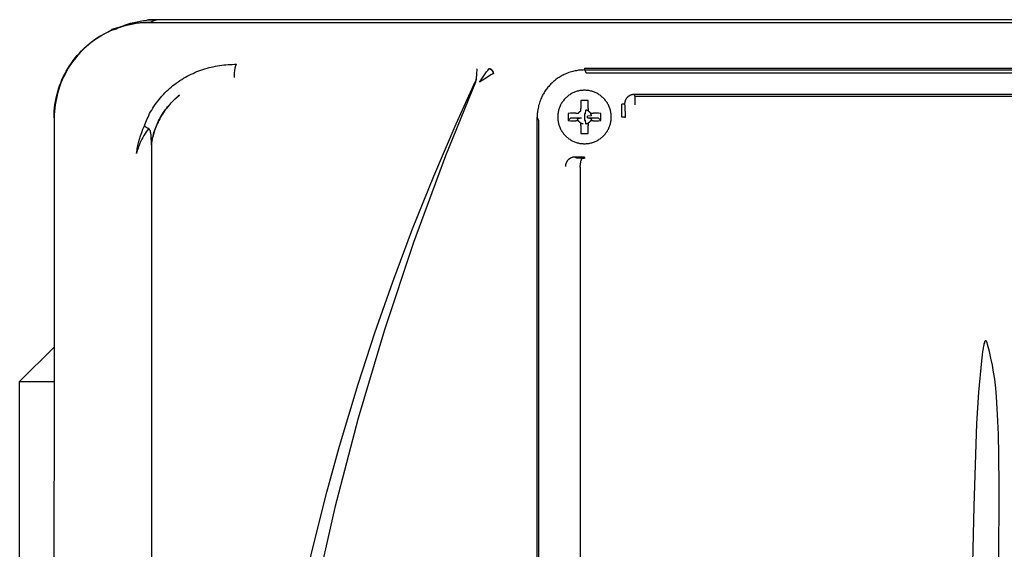
# Model space of a CAD drawing. Units: millimetres. Extents: x -1645 to 4293, y 2187 to 7878.
# Drawn here: x 1738 to 1841, y 5893 to 5948 of the extents above; entities that cross this region are included whole.
import ezdxf

# ---------------------------------------------------------------- set-up
doc = ezdxf.new("R2010")
doc.units = ezdxf.units.MM
doc.header["$LTSCALE"] = 100
doc.layers.add('Make2D$Visible$Curves$0', color=7, linetype='Continuous', true_color=0xe6e6e6)

msp = doc.modelspace()

# ---------------------------------------------------------------- linework, layer by layer
at = {"layer": 'Make2D$Visible$Curves$0'}
for points in [[(1746.64, 5946.68), (1746.89, 5946.83), (1747.15, 5946.96), (1747.41, 5947.09), (1747.67, 5947.2), (1747.94, 5947.31), (1748.21, 5947.42)], [(1748.36, 5947.47), (1747.66, 5947.28)], [(1747.96, 5947.28), (1748.13, 5947.36), (1748.3, 5947.44)], [(1747.98, 5947.32), (1748.68, 5947.6)], [(1748.21, 5947.42), (1748.54, 5947.53), (1748.87, 5947.63), (1749.21, 5947.72), (1749.55, 5947.8), (1749.9, 5947.87), (1750.24, 5947.92), (1750.59, 5947.97), (1750.94, 5948), (1751.28, 5948.02), (1751.63, 5948.02)], [(1748.3, 5947.44), (1748.47, 5947.51), (1748.63, 5947.58)], [(1751.63, 5948.02), (1751.31, 5948.02), (1750.98, 5948), (1750.66, 5947.97), (1750.33, 5947.93), (1750.01, 5947.88), (1749.69, 5947.82), (1749.37, 5947.76), (1749.05, 5947.68), (1748.74, 5947.58), (1748.43, 5947.48)], [(1748.68, 5947.6), (1749, 5947.72), (1749.32, 5947.83), (1749.65, 5947.93), (1749.98, 5948.01), (1750.32, 5948.09), (1750.65, 5948.15), (1750.99, 5948.21), (1751.33, 5948.25), (1751.67, 5948.28), (1752.01, 5948.3), (1752.35, 5948.3)], [(1749.88, 5947.87), (1749.82, 5947.85)], [(1751.53, 5948.3), (1751.33, 5948.25)], [(1752.35, 5948.3), (1751.53, 5948.3)], [(1751.63, 5948.02), (1926.68, 5948.02)], [(1752.36, 5948.3), (1751.67, 5948.02)], [(1752.36, 5948.3), (1752.35, 5948.3)], [(1925.95, 5948.3), (1752.36, 5948.3)], [(1747.98, 5947.32), (1747.66, 5947.19), (1747.35, 5947.04), (1747.05, 5946.89), (1746.75, 5946.73), (1746.45, 5946.56), (1746.16, 5946.37), (1745.88, 5946.18), (1745.61, 5945.98), (1745.34, 5945.77), (1745.08, 5945.55), (1744.83, 5945.32), (1744.58, 5945.08), (1744.34, 5944.84), (1744.12, 5944.58), (1743.9, 5944.32), (1743.69, 5944.05), (1743.49, 5943.78), (1743.29, 5943.5), (1743.11, 5943.21), (1742.94, 5942.91), (1742.78, 5942.61), (1742.63, 5942.31), (1742.49, 5942), (1742.35, 5941.68), (1742.24, 5941.36), (1742.13, 5941.04), (1742.03, 5940.71), (1741.94, 5940.38), (1741.87, 5940.05), (1741.8, 5939.72), (1741.75, 5939.38), (1741.71, 5939.04), (1741.68, 5938.7), (1741.66, 5938.36), (1741.66, 5938.02)], [(1743.44, 5943.76), (1743.64, 5944.03), (1743.85, 5944.29), (1744.06, 5944.55), (1744.29, 5944.8), (1744.52, 5945.05), (1744.76, 5945.28), (1745.01, 5945.51), (1745.26, 5945.73), (1745.52, 5945.94), (1745.79, 5946.14), (1746.07, 5946.33), (1746.35, 5946.51), (1746.64, 5946.68)], [(1747.66, 5947.28), (1747.89, 5947.28)], [(1741.79, 5939.75), (1741.85, 5940.08), (1741.93, 5940.41), (1742.01, 5940.73), (1742.11, 5941.05), (1742.21, 5941.37), (1742.33, 5941.69), (1742.46, 5942), (1742.6, 5942.3), (1742.75, 5942.61), (1742.91, 5942.9), (1743.08, 5943.19), (1743.26, 5943.48), (1743.44, 5943.76)], [(1751.09, 5937.19), (1751.16, 5937.38), (1751.23, 5937.56), (1751.3, 5937.74), (1751.38, 5937.92), (1751.47, 5938.1), (1751.55, 5938.28), (1751.64, 5938.46), (1751.74, 5938.64), (1751.85, 5938.83), (1751.97, 5939.03), (1752.09, 5939.22), (1752.22, 5939.41), (1752.35, 5939.6), (1752.49, 5939.78), (1752.63, 5939.96), (1752.78, 5940.13), (1752.93, 5940.3), (1753.08, 5940.47), (1753.23, 5940.64), (1753.4, 5940.8), (1753.56, 5940.95), (1753.73, 5941.1), (1753.9, 5941.25), (1754.07, 5941.4), (1754.25, 5941.53), (1754.43, 5941.67), (1754.62, 5941.8), (1754.8, 5941.93), (1754.99, 5942.05), (1755.18, 5942.17), (1755.38, 5942.28), (1755.57, 5942.39), (1755.77, 5942.49), (1755.97, 5942.59), (1756.18, 5942.68), (1756.38, 5942.77), (1756.59, 5942.86), (1756.8, 5942.94), (1757.01, 5943.02), (1757.22, 5943.09), (1757.43, 5943.16), (1757.65, 5943.22), (1757.86, 5943.28), (1758.08, 5943.33), (1758.3, 5943.38), (1758.52, 5943.43), (1758.74, 5943.47), (1758.96, 5943.51), (1759.18, 5943.54), (1759.4, 5943.56), (1759.62, 5943.59), (1759.85, 5943.6), (1760.07, 5943.62), (1760.29, 5943.62), (1760.51, 5943.63), (1760.74, 5943.63)], [(1760.51, 5942.25), (1760.52, 5942.49), (1760.53, 5942.73), (1760.56, 5942.96), (1760.57, 5943.07), (1760.59, 5943.17), (1760.6, 5943.26), (1760.62, 5943.35), (1760.63, 5943.38), (1760.64, 5943.42), (1760.65, 5943.45), (1760.66, 5943.48), (1760.67, 5943.51), (1760.67, 5943.52), (1760.68, 5943.54), (1760.68, 5943.55), (1760.69, 5943.56), (1760.69, 5943.57), (1760.7, 5943.58), (1760.7, 5943.59), (1760.71, 5943.59), (1760.71, 5943.59), (1760.71, 5943.6), (1760.71, 5943.6), (1760.72, 5943.6), (1760.72, 5943.61), (1760.72, 5943.61), (1760.72, 5943.61), (1760.73, 5943.62), (1760.73, 5943.62), (1760.73, 5943.62), (1760.73, 5943.62), (1760.73, 5943.63), (1760.74, 5943.63), (1760.74, 5943.63)], [(1797.17, 5943.23), (1797.17, 5943.02)], [(1797.17, 5943.23), (1881.15, 5943.23)], [(1785.85, 5942.65), (1785.83, 5942.06)], [(1785.91, 5943.14), (1785.9, 5943.13), (1785.9, 5943.13), (1785.9, 5943.11), (1785.9, 5943.09), (1785.89, 5943.07), (1785.89, 5943.02), (1785.88, 5942.96), (1785.87, 5942.82), (1785.85, 5942.65)], [(1785.91, 5943.16), (1785.91, 5943.14)], [(1787.63, 5942.65), (1787.62, 5942.64), (1787.6, 5942.64), (1787.57, 5942.62), (1787.47, 5942.57), (1787.36, 5942.51), (1787.01, 5942.29), (1786.17, 5941.76)], [(1786.4, 5942.1), (1786.83, 5942.72)], [(1786.83, 5942.72), (1786.91, 5942.83)], [(1786.91, 5942.83), (1787.03, 5942.99), (1787.15, 5943.14)], [(1787.15, 5943.14), (1787.16, 5943.16)], [(1787.63, 5942.65), (1787.63, 5942.67), (1787.63, 5942.69), (1787.63, 5942.7), (1787.62, 5942.72), (1787.62, 5942.74), (1787.61, 5942.76), (1787.61, 5942.77), (1787.6, 5942.79), (1787.6, 5942.81), (1787.59, 5942.82), (1787.58, 5942.84), (1787.58, 5942.86), (1787.57, 5942.87), (1787.56, 5942.89), (1787.55, 5942.9), (1787.54, 5942.92), (1787.53, 5942.93), (1787.52, 5942.95), (1787.51, 5942.96), (1787.5, 5942.97), (1787.48, 5942.99), (1787.47, 5943), (1787.46, 5943.01), (1787.44, 5943.02), (1787.43, 5943.03), (1787.41, 5943.05), (1787.4, 5943.06), (1787.38, 5943.07), (1787.37, 5943.07), (1787.35, 5943.08), (1787.34, 5943.09), (1787.32, 5943.1), (1787.3, 5943.11), (1787.29, 5943.11), (1787.27, 5943.12), (1787.25, 5943.12), (1787.24, 5943.13), (1787.22, 5943.13), (1787.2, 5943.13), (1787.18, 5943.14), (1787.17, 5943.14), (1787.15, 5943.14)], [(1787.65, 5942.66), (1787.65, 5942.67), (1787.65, 5942.68), (1787.65, 5942.69), (1787.64, 5942.7), (1787.64, 5942.71), (1787.64, 5942.72), (1787.64, 5942.73), (1787.64, 5942.74), (1787.64, 5942.75), (1787.63, 5942.76), (1787.63, 5942.77), (1787.63, 5942.78), (1787.63, 5942.79), (1787.62, 5942.81), (1787.62, 5942.82), (1787.62, 5942.83), (1787.61, 5942.84), (1787.61, 5942.85), (1787.6, 5942.86), (1787.6, 5942.87), (1787.59, 5942.88), (1787.59, 5942.89), (1787.58, 5942.9), (1787.58, 5942.91), (1787.57, 5942.92), (1787.57, 5942.92), (1787.56, 5942.93), (1787.55, 5942.94), (1787.55, 5942.95), (1787.54, 5942.96), (1787.53, 5942.97), (1787.53, 5942.98), (1787.52, 5942.98), (1787.51, 5942.99), (1787.51, 5943), (1787.5, 5943.01), (1787.49, 5943.02), (1787.48, 5943.02), (1787.47, 5943.03), (1787.47, 5943.04), (1787.46, 5943.04), (1787.45, 5943.05), (1787.44, 5943.06), (1787.43, 5943.06), (1787.42, 5943.07), (1787.41, 5943.08), (1787.41, 5943.08), (1787.4, 5943.09), (1787.39, 5943.09), (1787.38, 5943.1), (1787.37, 5943.1), (1787.36, 5943.11), (1787.35, 5943.11), (1787.34, 5943.12), (1787.33, 5943.12), (1787.32, 5943.12), (1787.31, 5943.13), (1787.3, 5943.13), (1787.29, 5943.14), (1787.28, 5943.14), (1787.27, 5943.14), (1787.26, 5943.14), (1787.25, 5943.15), (1787.24, 5943.15), (1787.23, 5943.15), (1787.22, 5943.15), (1787.21, 5943.15), (1787.2, 5943.15), (1787.19, 5943.15), (1787.18, 5943.16), (1787.17, 5943.16), (1787.16, 5943.16)], [(1787.65, 5942.66), (1787.63, 5942.65)], [(1797.16, 5943.04), (1797.02, 5943.03), (1796.85, 5943.03), (1796.75, 5943.02), (1796.65, 5943.01), (1796.54, 5943), (1796.43, 5942.98), (1796.31, 5942.96), (1796.19, 5942.94), (1796.06, 5942.91), (1795.93, 5942.88), (1795.8, 5942.85), (1795.66, 5942.8), (1795.52, 5942.76), (1795.37, 5942.7), (1795.26, 5942.66), (1795.14, 5942.61), (1795.03, 5942.56), (1794.92, 5942.5), (1794.82, 5942.45), (1794.71, 5942.39), (1794.6, 5942.33), (1794.5, 5942.26), (1794.4, 5942.2), (1794.3, 5942.13), (1794.2, 5942.06), (1794.1, 5941.98), (1794.01, 5941.9), (1793.91, 5941.83), (1793.82, 5941.74), (1793.73, 5941.66), (1793.65, 5941.58), (1793.57, 5941.49), (1793.49, 5941.41), (1793.41, 5941.32), (1793.33, 5941.23), (1793.26, 5941.14), (1793.19, 5941.04), (1793.12, 5940.95), (1793.05, 5940.85), (1792.99, 5940.75), (1792.93, 5940.65), (1792.87, 5940.55), (1792.81, 5940.45), (1792.76, 5940.35), (1792.7, 5940.24), (1792.65, 5940.13), (1792.59, 5940), (1792.54, 5939.87), (1792.49, 5939.73), (1792.44, 5939.59), (1792.4, 5939.45), (1792.36, 5939.31), (1792.33, 5939.17), (1792.3, 5939.03), (1792.27, 5938.87), (1792.25, 5938.73), (1792.23, 5938.59), (1792.22, 5938.46), (1792.21, 5938.34), (1792.21, 5938.23), (1792.2, 5938.05)], [(1797.16, 5943.04), (1797.34, 5942.72)], [(1797.16, 5943.04), (1881.16, 5943.04)], [(1797.34, 5942.72), (1880.97, 5942.72)], [(1785.74, 5941.76), (1782.61, 5934.04), (1779.26, 5924.98), (1776.21, 5915.82), (1773.46, 5906.56), (1771.02, 5897.2), (1768.9, 5887.78), (1767.08, 5878.3), (1765.59, 5868.76), (1764.5, 5860.02)], [(1773.47, 5910.13), (1775.22, 5915.52), (1777.08, 5920.84), (1779.17, 5926.41), (1781.39, 5931.93), (1783.74, 5937.41), (1785.73, 5941.78)], [(1785.83, 5942.06), (1785.82, 5942.02), (1785.81, 5941.98), (1785.8, 5941.94), (1785.78, 5941.9), (1785.77, 5941.86), (1785.75, 5941.82), (1785.73, 5941.78)], [(1785.74, 5941.76), (1785.76, 5941.81), (1785.78, 5941.86), (1785.79, 5941.91), (1785.81, 5941.96), (1785.82, 5942.01), (1785.83, 5942.06)], [(1786.17, 5941.76), (1786.4, 5942.1)], [(1754.77, 5940.4), (1754.62, 5940.28), (1754.48, 5940.15), (1754.33, 5940.03), (1754.19, 5939.9), (1754.06, 5939.76), (1753.92, 5939.62), (1753.79, 5939.48), (1753.67, 5939.34), (1753.54, 5939.19), (1753.42, 5939.04), (1753.31, 5938.89), (1753.2, 5938.74), (1753.09, 5938.58), (1752.98, 5938.42), (1752.88, 5938.25), (1752.79, 5938.09), (1752.69, 5937.92), (1752.6, 5937.75), (1752.52, 5937.58), (1752.44, 5937.4), (1752.36, 5937.23), (1752.29, 5937.05), (1752.22, 5936.87), (1752.16, 5936.69), (1752.1, 5936.51), (1752.05, 5936.32), (1752, 5936.13), (1751.95, 5935.95), (1751.91, 5935.76), (1751.87, 5935.57), (1751.84, 5935.38), (1751.82, 5935.18)], [(1751.82, 5935.18), (1751.84, 5935.37), (1751.87, 5935.56), (1751.91, 5935.75), (1751.95, 5935.93), (1751.99, 5936.12), (1752.04, 5936.3), (1752.09, 5936.48), (1752.14, 5936.66), (1752.2, 5936.84), (1752.27, 5937.01), (1752.34, 5937.19), (1752.41, 5937.36), (1752.49, 5937.54), (1752.57, 5937.71), (1752.66, 5937.88), (1752.75, 5938.04), (1752.85, 5938.21), (1752.95, 5938.38), (1753.05, 5938.54), (1753.16, 5938.7), (1753.28, 5938.86), (1753.39, 5939.01), (1753.52, 5939.17), (1753.64, 5939.31), (1753.77, 5939.46), (1753.9, 5939.6), (1754.03, 5939.74), (1754.17, 5939.88), (1754.31, 5940.01), (1754.46, 5940.14), (1754.6, 5940.26), (1754.77, 5940.4)], [(1797.16, 5940.91), (1797.06, 5940.91), (1796.97, 5940.9), (1796.87, 5940.89), (1796.77, 5940.88), (1796.68, 5940.87), (1796.58, 5940.85), (1796.49, 5940.83), (1796.4, 5940.8), (1796.3, 5940.77), (1796.21, 5940.74), (1796.12, 5940.71), (1796.03, 5940.67), (1795.94, 5940.63), (1795.86, 5940.59), (1795.77, 5940.54), (1795.69, 5940.49), (1795.61, 5940.44), (1795.53, 5940.39), (1795.45, 5940.33), (1795.38, 5940.27), (1795.3, 5940.2), (1795.23, 5940.14), (1795.16, 5940.07), (1795.1, 5940), (1795.03, 5939.93), (1794.97, 5939.85), (1794.91, 5939.78), (1794.85, 5939.7), (1794.8, 5939.62), (1794.75, 5939.54), (1794.7, 5939.45), (1794.66, 5939.37), (1794.62, 5939.28), (1794.58, 5939.19), (1794.54, 5939.1), (1794.51, 5939.01), (1794.48, 5938.92), (1794.45, 5938.83), (1794.43, 5938.73), (1794.41, 5938.64), (1794.39, 5938.54), (1794.38, 5938.45), (1794.37, 5938.35), (1794.36, 5938.25), (1794.36, 5938.16), (1794.36, 5938.06), (1794.36, 5937.96), (1794.37, 5937.87), (1794.38, 5937.77), (1794.39, 5937.68), (1794.41, 5937.58), (1794.43, 5937.49), (1794.45, 5937.39), (1794.48, 5937.3), (1794.51, 5937.21), (1794.54, 5937.12), (1794.58, 5937.03), (1794.62, 5936.94), (1794.66, 5936.85), (1794.7, 5936.76), (1794.75, 5936.68), (1794.8, 5936.6), (1794.85, 5936.52), (1794.91, 5936.44), (1794.97, 5936.36), (1795.03, 5936.29), (1795.1, 5936.22), (1795.16, 5936.15), (1795.23, 5936.08), (1795.3, 5936.01), (1795.38, 5935.95), (1795.45, 5935.89), (1795.53, 5935.83), (1795.61, 5935.78), (1795.69, 5935.73), (1795.77, 5935.68), (1795.86, 5935.63), (1795.94, 5935.59), (1796.03, 5935.55), (1796.12, 5935.51), (1796.21, 5935.47), (1796.3, 5935.44), (1796.4, 5935.41), (1796.49, 5935.39), (1796.58, 5935.37), (1796.68, 5935.35), (1796.77, 5935.34), (1796.87, 5935.32), (1796.97, 5935.32), (1797.06, 5935.31), (1797.16, 5935.31)], [(1797.16, 5935.31), (1797.26, 5935.31), (1797.35, 5935.32), (1797.45, 5935.32), (1797.54, 5935.34), (1797.64, 5935.35), (1797.73, 5935.37), (1797.83, 5935.39), (1797.92, 5935.41), (1798.01, 5935.44), (1798.11, 5935.47), (1798.2, 5935.51), (1798.29, 5935.55), (1798.37, 5935.59), (1798.46, 5935.63), (1798.54, 5935.68), (1798.63, 5935.73), (1798.71, 5935.78), (1798.79, 5935.83), (1798.87, 5935.89), (1798.94, 5935.95), (1799.02, 5936.01), (1799.09, 5936.08), (1799.16, 5936.15), (1799.22, 5936.22), (1799.29, 5936.29), (1799.35, 5936.36), (1799.41, 5936.44), (1799.46, 5936.52), (1799.52, 5936.6), (1799.57, 5936.68), (1799.62, 5936.76), (1799.66, 5936.85), (1799.7, 5936.94), (1799.74, 5937.03), (1799.78, 5937.12), (1799.81, 5937.21), (1799.84, 5937.3), (1799.87, 5937.39), (1799.89, 5937.49), (1799.91, 5937.58), (1799.93, 5937.68), (1799.94, 5937.77), (1799.95, 5937.87), (1799.96, 5937.96), (1799.96, 5938.06), (1799.96, 5938.16), (1799.96, 5938.25), (1799.95, 5938.35), (1799.94, 5938.45), (1799.93, 5938.54), (1799.91, 5938.64), (1799.89, 5938.73), (1799.87, 5938.83), (1799.84, 5938.92), (1799.81, 5939.01), (1799.78, 5939.1), (1799.74, 5939.19), (1799.7, 5939.28), (1799.66, 5939.37), (1799.62, 5939.45), (1799.57, 5939.54), (1799.52, 5939.62), (1799.46, 5939.7), (1799.41, 5939.78), (1799.35, 5939.85), (1799.29, 5939.93), (1799.22, 5940), (1799.16, 5940.07), (1799.09, 5940.14), (1799.02, 5940.2), (1798.94, 5940.27), (1798.87, 5940.33), (1798.79, 5940.39), (1798.71, 5940.44), (1798.63, 5940.49), (1798.54, 5940.54), (1798.46, 5940.59), (1798.37, 5940.63), (1798.29, 5940.67), (1798.2, 5940.71), (1798.11, 5940.74), (1798.01, 5940.77), (1797.92, 5940.8), (1797.83, 5940.83), (1797.73, 5940.85), (1797.64, 5940.87), (1797.54, 5940.88), (1797.45, 5940.89), (1797.35, 5940.9), (1797.26, 5940.91), (1797.16, 5940.91)], [(1802.34, 5940.46), (1802.32, 5940.46), (1802.3, 5940.46), (1802.28, 5940.46), (1802.26, 5940.46), (1802.24, 5940.45), (1802.21, 5940.45), (1802.19, 5940.45), (1802.17, 5940.45), (1802.15, 5940.44), (1802.13, 5940.44), (1802.11, 5940.43), (1802.09, 5940.43), (1802.07, 5940.42), (1802.05, 5940.42), (1802.03, 5940.41), (1802.01, 5940.4), (1801.99, 5940.4), (1801.97, 5940.39), (1801.95, 5940.38), (1801.93, 5940.37), (1801.91, 5940.36), (1801.9, 5940.35), (1801.88, 5940.34), (1801.86, 5940.33), (1801.84, 5940.32), (1801.82, 5940.31), (1801.8, 5940.3), (1801.78, 5940.28), (1801.76, 5940.27), (1801.75, 5940.26), (1801.73, 5940.24), (1801.71, 5940.23), (1801.69, 5940.21), (1801.68, 5940.2), (1801.66, 5940.18), (1801.64, 5940.17), (1801.63, 5940.15), (1801.61, 5940.13), (1801.6, 5940.12), (1801.58, 5940.1), (1801.57, 5940.08), (1801.56, 5940.06), (1801.54, 5940.05), (1801.53, 5940.03), (1801.52, 5940.01), (1801.5, 5939.99), (1801.49, 5939.97), (1801.48, 5939.95), (1801.47, 5939.93), (1801.46, 5939.91), (1801.45, 5939.89), (1801.45, 5939.88), (1801.44, 5939.86), (1801.43, 5939.84), (1801.42, 5939.82), (1801.42, 5939.8), (1801.41, 5939.78), (1801.4, 5939.76), (1801.4, 5939.74), (1801.39, 5939.72), (1801.39, 5939.7), (1801.38, 5939.68), (1801.38, 5939.66), (1801.37, 5939.64), (1801.37, 5939.62), (1801.37, 5939.6), (1801.36, 5939.57), (1801.36, 5939.55), (1801.36, 5939.53), (1801.36, 5939.5), (1801.36, 5939.48), (1801.36, 5939.45)], [(1802.34, 5940.46), (1802.43, 5940.28)], [(1875.97, 5940.46), (1802.34, 5940.46)], [(1802.43, 5940.28), (1802.42, 5939.38)], [(1802.43, 5940.28), (1875.89, 5940.28)], [(1741.64, 5938.03), (1741.64, 5938.38), (1741.66, 5938.72), (1741.69, 5939.06), (1741.73, 5939.41), (1741.79, 5939.75)], [(1796.79, 5939.83), (1796.77, 5939.56), (1796.76, 5939.28), (1796.76, 5939.01)], [(1797.16, 5939.83), (1796.79, 5939.83)], [(1797.53, 5939.83), (1797.16, 5939.83)], [(1797.56, 5939.01), (1797.56, 5939.28), (1797.55, 5939.56), (1797.53, 5939.83)], [(1801.36, 5939.45), (1801.06, 5939.45)], [(1801.06, 5938.11), (1801.06, 5939.45)], [(1801.43, 5939.3), (1801.36, 5939.45)], [(1801.44, 5938.11), (1801.43, 5939.3)], [(1792.21, 5938.37), (1792.19, 5938.21), (1792.18, 5938.05), (1792.17, 5937.89), (1792.17, 5937.73)], [(1796.26, 5938.51), (1795.98, 5938.51), (1795.71, 5938.5), (1795.44, 5938.48)], [(1795.44, 5938.48), (1795.44, 5937.74)], [(1796.26, 5938.51), (1796.52, 5938.51)], [(1796.52, 5938.51), (1796.54, 5938.53), (1796.55, 5938.55), (1796.57, 5938.57), (1796.59, 5938.59), (1796.6, 5938.61), (1796.62, 5938.63), (1796.64, 5938.65), (1796.66, 5938.67), (1796.68, 5938.68), (1796.7, 5938.7), (1796.72, 5938.71), (1796.74, 5938.73), (1796.76, 5938.74)], [(1796.76, 5938.74), (1796.76, 5939.01)], [(1797.16, 5938.44), (1797.16, 5938.11)], [(1797.25, 5938.43), (1797.24, 5938.43), (1797.23, 5938.44), (1797.22, 5938.44), (1797.21, 5938.44), (1797.19, 5938.44), (1797.18, 5938.44), (1797.17, 5938.44), (1797.16, 5938.44)], [(1797.16, 5938.11), (1797.16, 5937.77)], [(1797.25, 5938.43), (1797.29, 5938.85)], [(1797.56, 5938.74), (1797.54, 5938.76), (1797.51, 5938.77), (1797.49, 5938.78), (1797.47, 5938.79), (1797.44, 5938.8), (1797.42, 5938.81), (1797.39, 5938.82), (1797.37, 5938.83), (1797.35, 5938.84), (1797.32, 5938.84), (1797.29, 5938.85)], [(1797.9, 5938.24), (1797.48, 5938.2)], [(1797.48, 5938.02), (1797.48, 5938.03), (1797.49, 5938.04), (1797.49, 5938.05), (1797.49, 5938.06), (1797.49, 5938.07), (1797.49, 5938.09), (1797.49, 5938.1), (1797.49, 5938.11), (1797.49, 5938.12), (1797.49, 5938.13), (1797.49, 5938.14), (1797.49, 5938.15), (1797.49, 5938.17), (1797.49, 5938.18), (1797.48, 5938.19), (1797.48, 5938.2)], [(1797.56, 5939.01), (1797.56, 5938.74)], [(1797.56, 5938.74), (1797.58, 5938.73), (1797.6, 5938.71), (1797.62, 5938.7), (1797.64, 5938.68), (1797.66, 5938.67), (1797.68, 5938.65), (1797.7, 5938.63), (1797.72, 5938.61), (1797.73, 5938.59), (1797.75, 5938.57), (1797.76, 5938.55), (1797.78, 5938.53), (1797.79, 5938.51)], [(1797.9, 5938.24), (1797.89, 5938.27), (1797.89, 5938.3), (1797.88, 5938.32), (1797.87, 5938.34), (1797.86, 5938.37), (1797.85, 5938.39), (1797.84, 5938.42), (1797.83, 5938.44), (1797.82, 5938.46), (1797.81, 5938.49), (1797.79, 5938.51)], [(1797.79, 5938.51), (1798.06, 5938.51)], [(1798.88, 5938.48), (1798.61, 5938.5), (1798.33, 5938.51), (1798.06, 5938.51)], [(1798.88, 5937.74), (1798.88, 5938.48)], [(1801.36, 5938.11), (1801.06, 5938.11)], [(1801.36, 5938.11), (1801.44, 5938.11)], [(1741.64, 5938.03), (1741.61, 5862)], [(1750.58, 5935.79), (1750.69, 5936.15), (1750.81, 5936.5), (1750.94, 5936.85), (1751.09, 5937.19)], [(1751.09, 5937.19), (1751.09, 5937.19), (1751.1, 5937.18), (1751.11, 5937.17), (1751.12, 5937.16), (1751.13, 5937.15), (1751.14, 5937.14), (1751.15, 5937.13), (1751.16, 5937.12), (1751.18, 5937.11), (1751.21, 5937.09), (1751.24, 5937.07), (1751.28, 5937.04), (1751.31, 5937.02)], [(1792.17, 5937.73), (1792.17, 5844.18)], [(1792.2, 5844.17), (1792.2, 5938.05)], [(1792.39, 5937.73), (1792.2, 5938.05)], [(1792.39, 5844.48), (1792.39, 5937.73)], [(1795.44, 5937.74), (1795.72, 5938.02)], [(1795.44, 5937.74), (1795.71, 5937.72), (1795.98, 5937.71), (1796.26, 5937.71)], [(1795.72, 5938.02), (1796.84, 5938.02)], [(1796.52, 5937.71), (1796.26, 5937.71)], [(1796.42, 5937.97), (1796.84, 5938.02)], [(1796.52, 5937.71), (1796.51, 5937.73), (1796.5, 5937.75), (1796.49, 5937.78), (1796.48, 5937.8), (1796.47, 5937.82), (1796.46, 5937.85), (1796.45, 5937.87), (1796.44, 5937.9), (1796.43, 5937.92), (1796.43, 5937.95), (1796.42, 5937.97)], [(1796.76, 5937.47), (1796.74, 5937.49), (1796.72, 5937.5), (1796.7, 5937.52), (1796.68, 5937.54), (1796.66, 5937.55), (1796.64, 5937.57), (1796.62, 5937.59), (1796.6, 5937.61), (1796.59, 5937.63), (1796.57, 5937.65), (1796.55, 5937.67), (1796.54, 5937.69), (1796.52, 5937.71)], [(1797.02, 5937.37), (1797, 5937.38), (1796.97, 5937.38), (1796.95, 5937.39), (1796.92, 5937.4), (1796.9, 5937.41), (1796.87, 5937.41), (1796.85, 5937.43), (1796.83, 5937.44), (1796.8, 5937.45), (1796.78, 5937.46), (1796.76, 5937.47)], [(1796.76, 5937.21), (1796.76, 5937.47)], [(1796.76, 5937.21), (1796.76, 5936.93), (1796.77, 5936.66), (1796.79, 5936.39)], [(1797.16, 5937.77), (1797.17, 5937.78), (1797.18, 5937.78), (1797.19, 5937.78), (1797.21, 5937.78), (1797.22, 5937.78), (1797.23, 5937.78), (1797.24, 5937.78), (1797.25, 5937.79)], [(1797.29, 5937.37), (1797.25, 5937.79)], [(1797.56, 5937.47), (1797.54, 5937.46), (1797.51, 5937.45), (1797.49, 5937.44), (1797.47, 5937.43), (1797.44, 5937.41), (1797.42, 5937.41), (1797.39, 5937.4), (1797.37, 5937.39), (1797.35, 5937.38), (1797.32, 5937.38), (1797.29, 5937.37)], [(1797.48, 5938.02), (1798.6, 5938.02)], [(1797.48, 5938.02), (1797.9, 5937.97)], [(1797.53, 5936.39), (1797.55, 5936.66), (1797.56, 5936.93), (1797.56, 5937.21)], [(1797.79, 5937.71), (1797.78, 5937.69), (1797.76, 5937.67), (1797.75, 5937.65), (1797.73, 5937.63), (1797.72, 5937.61), (1797.7, 5937.59), (1797.68, 5937.57), (1797.66, 5937.55), (1797.64, 5937.54), (1797.62, 5937.52), (1797.6, 5937.5), (1797.58, 5937.49), (1797.56, 5937.47)], [(1797.56, 5937.47), (1797.56, 5937.21)], [(1797.9, 5937.97), (1797.89, 5937.95), (1797.89, 5937.92), (1797.88, 5937.9), (1797.87, 5937.87), (1797.86, 5937.85), (1797.85, 5937.82), (1797.84, 5937.8), (1797.83, 5937.78), (1797.82, 5937.75), (1797.81, 5937.73), (1797.79, 5937.71)], [(1798.06, 5937.71), (1797.79, 5937.71)], [(1798.06, 5937.71), (1798.33, 5937.71), (1798.61, 5937.72), (1798.88, 5937.74)], [(1798.88, 5937.74), (1798.6, 5938.02)], [(1751.17, 5936.39), (1751.04, 5936.19), (1750.92, 5935.98), (1750.81, 5935.78), (1750.71, 5935.57), (1750.62, 5935.37), (1750.57, 5935.26), (1750.53, 5935.16), (1750.49, 5935.06), (1750.45, 5934.95), (1750.42, 5934.85), (1750.39, 5934.74)], [(1751.52, 5936.9), (1751.4, 5936.73), (1751.28, 5936.56), (1751.17, 5936.39)], [(1751.31, 5937.02), (1751.42, 5936.96), (1751.52, 5936.9)], [(1751.52, 5936.9), (1751.52, 5936.9)], [(1751.82, 5935.18), (1751.82, 5935.52), (1751.81, 5935.87), (1751.8, 5936.08), (1751.79, 5936.17), (1751.78, 5936.26), (1751.77, 5936.35), (1751.76, 5936.43), (1751.75, 5936.47), (1751.74, 5936.5), (1751.73, 5936.54), (1751.72, 5936.57), (1751.72, 5936.6), (1751.71, 5936.63), (1751.7, 5936.65), (1751.69, 5936.68), (1751.68, 5936.69), (1751.68, 5936.7), (1751.67, 5936.72), (1751.67, 5936.73), (1751.66, 5936.74), (1751.65, 5936.75), (1751.65, 5936.77), (1751.64, 5936.78), (1751.64, 5936.78), (1751.63, 5936.79), (1751.63, 5936.8), (1751.62, 5936.81), (1751.62, 5936.81), (1751.61, 5936.82), (1751.61, 5936.83), (1751.6, 5936.83), (1751.6, 5936.84), (1751.59, 5936.85), (1751.58, 5936.85), (1751.58, 5936.86), (1751.57, 5936.86), (1751.57, 5936.87), (1751.56, 5936.87), (1751.55, 5936.88), (1751.55, 5936.88), (1751.54, 5936.88), (1751.54, 5936.89), (1751.54, 5936.89), (1751.53, 5936.89), (1751.53, 5936.89), (1751.52, 5936.9), (1751.52, 5936.9)], [(1796.79, 5936.39), (1797.16, 5936.38)], [(1797.16, 5936.38), (1797.53, 5936.39)], [(1750.29, 5934.47), (1750.33, 5934.74), (1750.38, 5935), (1750.44, 5935.27)], [(1750.44, 5935.27), (1750.51, 5935.53), (1750.58, 5935.79)], [(1751.82, 5935.18), (1751.82, 5774.8)], [(1750.39, 5934.74), (1750.34, 5934.59), (1750.3, 5934.44), (1750.26, 5934.28)], [(1750.26, 5934.3), (1750.27, 5934.32), (1750.29, 5934.47)], [(1750.26, 5934.29), (1750.26, 5934.29), (1750.26, 5934.29), (1750.26, 5934.29), (1750.26, 5934.29), (1750.26, 5934.29), (1750.26, 5934.29), (1750.26, 5934.29), (1750.26, 5934.3), (1750.26, 5934.3), (1750.26, 5934.3), (1750.26, 5934.3), (1750.26, 5934.3), (1750.26, 5934.3), (1750.26, 5934.3), (1750.26, 5934.3), (1750.26, 5934.3)], [(1750.26, 5934.28), (1750.26, 5934.29)], [(1796.17, 5933.91), (1796.15, 5933.91), (1796.12, 5933.91), (1796.09, 5933.91), (1796.07, 5933.91), (1796.04, 5933.9), (1796.02, 5933.9), (1795.99, 5933.9), (1795.97, 5933.89), (1795.95, 5933.89), (1795.93, 5933.88), (1795.91, 5933.88), (1795.89, 5933.87), (1795.87, 5933.87), (1795.85, 5933.86), (1795.82, 5933.85), (1795.8, 5933.85), (1795.78, 5933.84), (1795.76, 5933.83), (1795.74, 5933.82), (1795.73, 5933.81), (1795.71, 5933.8), (1795.69, 5933.79), (1795.67, 5933.78), (1795.65, 5933.77), (1795.63, 5933.76), (1795.61, 5933.75), (1795.59, 5933.74), (1795.57, 5933.72), (1795.56, 5933.71), (1795.54, 5933.7), (1795.52, 5933.68), (1795.5, 5933.67), (1795.49, 5933.65), (1795.47, 5933.64), (1795.45, 5933.62), (1795.44, 5933.61), (1795.42, 5933.59), (1795.41, 5933.58), (1795.39, 5933.56), (1795.38, 5933.54), (1795.36, 5933.52), (1795.35, 5933.51), (1795.34, 5933.49), (1795.32, 5933.47), (1795.31, 5933.45), (1795.3, 5933.43), (1795.29, 5933.41), (1795.28, 5933.39), (1795.27, 5933.37), (1795.26, 5933.36), (1795.25, 5933.34), (1795.24, 5933.32), (1795.24, 5933.3), (1795.23, 5933.29), (1795.22, 5933.27), (1795.21, 5933.25), (1795.21, 5933.23), (1795.2, 5933.21), (1795.2, 5933.19), (1795.19, 5933.18), (1795.19, 5933.16), (1795.18, 5933.14), (1795.18, 5933.12), (1795.18, 5933.1), (1795.17, 5933.08), (1795.17, 5933.06), (1795.17, 5933.04), (1795.17, 5933.02), (1795.16, 5933), (1795.16, 5932.98), (1795.16, 5932.96), (1795.16, 5932.94)], [(1796.17, 5933.91), (1796.26, 5933.87)], [(1797.16, 5933.91), (1796.17, 5933.91)], [(1796.26, 5933.87), (1796.26, 5933.87), (1796.27, 5933.87), (1796.28, 5933.87), (1796.29, 5933.86), (1796.3, 5933.86), (1796.31, 5933.86), (1796.33, 5933.85), (1796.35, 5933.85), (1796.38, 5933.84), (1796.44, 5933.83), (1796.51, 5933.82), (1796.59, 5933.82), (1796.77, 5933.8)], [(1796.72, 5932.87), (1796.72, 5932.98), (1796.73, 5933.09), (1796.74, 5933.2)], [(1796.74, 5933.2), (1796.75, 5933.27), (1796.76, 5933.34), (1796.77, 5933.41), (1796.79, 5933.48), (1796.8, 5933.55)], [(1796.77, 5933.8), (1796.95, 5933.79)], [(1796.8, 5933.55), (1796.81, 5933.57), (1796.82, 5933.6), (1796.83, 5933.62), (1796.84, 5933.64), (1796.84, 5933.65), (1796.84, 5933.66), (1796.85, 5933.67), (1796.85, 5933.68), (1796.86, 5933.69), (1796.86, 5933.7), (1796.87, 5933.71), (1796.87, 5933.71), (1796.88, 5933.72), (1796.88, 5933.73), (1796.89, 5933.73), (1796.89, 5933.74), (1796.9, 5933.75), (1796.9, 5933.75), (1796.9, 5933.75), (1796.9, 5933.76), (1796.91, 5933.76), (1796.91, 5933.76), (1796.91, 5933.76), (1796.91, 5933.76), (1796.92, 5933.77), (1796.92, 5933.77), (1796.92, 5933.77), (1796.92, 5933.77), (1796.93, 5933.77), (1796.93, 5933.78), (1796.93, 5933.78), (1796.93, 5933.78), (1796.94, 5933.78), (1796.94, 5933.78), (1796.94, 5933.78), (1796.95, 5933.79), (1796.95, 5933.79), (1796.95, 5933.79), (1796.95, 5933.79)], [(1796.95, 5933.79), (1797.16, 5933.79)], [(1797.16, 5933.91), (1797.16, 5933.79)], [(1796.72, 5932.87), (1796.71, 5932.86)], [(1796.71, 5932.86), (1796.71, 5849.99)], [(1839.02, 5914.47), (1838.98, 5914.35), (1838.95, 5914.23), (1838.92, 5914.1), (1838.9, 5913.98), (1838.88, 5913.86)], [(1839.05, 5914.56), (1839.03, 5914.53), (1839.02, 5914.5), (1839.02, 5914.47)], [(1839.08, 5914.63), (1839.08, 5914.62), (1839.07, 5914.6), (1839.06, 5914.59), (1839.05, 5914.57), (1839.05, 5914.56)], [(1839.14, 5914.68), (1839.13, 5914.68), (1839.13, 5914.68), (1839.13, 5914.67), (1839.12, 5914.67), (1839.12, 5914.67), (1839.12, 5914.67), (1839.11, 5914.67), (1839.11, 5914.66), (1839.11, 5914.66), (1839.1, 5914.66), (1839.1, 5914.66), (1839.1, 5914.65), (1839.1, 5914.65), (1839.09, 5914.65), (1839.09, 5914.64), (1839.09, 5914.64), (1839.09, 5914.64), (1839.09, 5914.63), (1839.08, 5914.63)], [(1839.16, 5914.68), (1839.16, 5914.68), (1839.16, 5914.68), (1839.15, 5914.68), (1839.15, 5914.68), (1839.15, 5914.68), (1839.15, 5914.68), (1839.15, 5914.68), (1839.15, 5914.68), (1839.15, 5914.68), (1839.14, 5914.68), (1839.14, 5914.68), (1839.14, 5914.68), (1839.14, 5914.68), (1839.14, 5914.68), (1839.14, 5914.68)], [(1839.24, 5914.61), (1839.24, 5914.62), (1839.23, 5914.62), (1839.23, 5914.63), (1839.22, 5914.63), (1839.22, 5914.64), (1839.21, 5914.65), (1839.21, 5914.65), (1839.21, 5914.65), (1839.2, 5914.65), (1839.2, 5914.66), (1839.2, 5914.66), (1839.2, 5914.66), (1839.19, 5914.66), (1839.19, 5914.67), (1839.19, 5914.67), (1839.18, 5914.67), (1839.18, 5914.67), (1839.18, 5914.67), (1839.18, 5914.67), (1839.17, 5914.67), (1839.17, 5914.68), (1839.17, 5914.68), (1839.17, 5914.68), (1839.17, 5914.68), (1839.17, 5914.68), (1839.16, 5914.68), (1839.16, 5914.68), (1839.16, 5914.68), (1839.16, 5914.68), (1839.16, 5914.68)], [(1839.31, 5914.45), (1839.31, 5914.46), (1839.3, 5914.48), (1839.3, 5914.49), (1839.3, 5914.51), (1839.29, 5914.52), (1839.28, 5914.53), (1839.28, 5914.55), (1839.27, 5914.56), (1839.27, 5914.57), (1839.26, 5914.59), (1839.25, 5914.6), (1839.24, 5914.61)], [(1839.36, 5914.28), (1839.31, 5914.45)], [(1838.88, 5913.86), (1838.83, 5913.54), (1838.78, 5913.22)], [(1839.55, 5913.56), (1839.36, 5914.28)], [(1840.1, 5910.64), (1839.99, 5911.38), (1839.86, 5912.11), (1839.71, 5912.84), (1839.55, 5913.56)], [(1838.71, 5912.57), (1838.41, 5909.3), (1838.2, 5906.01)], [(1838.78, 5913.22), (1838.71, 5912.57)], [(1840.41, 5906.97), (1840.29, 5908.81), (1840.21, 5909.72), (1840.1, 5910.64)], [(1762.6, 5859.84), (1763.56, 5866.91), (1764.62, 5873.47), (1765.83, 5880.02), (1767.2, 5886.6), (1768.74, 5893.14), (1770.19, 5898.81), (1771.53, 5903.64), (1773.47, 5910.13)], [(1840.54, 5902.74), (1840.5, 5904.85), (1840.41, 5906.97)], [(1838.2, 5906.01), (1837.9, 5897.37)], [(1840.57, 5899.4), (1840.54, 5902.74)], [(1840.53, 5891.09), (1840.57, 5899.4)], [(1837.9, 5897.37), (1837.76, 5889.92)]]:
    msp.add_lwpolyline(points, dxfattribs=at)
at = {"layer": 'Make2D$Visible$Curves$0', "color": 126, "true_color": 0x008060}
for points in [[(1738.03, 5910.4), (1741.62, 5913.98)], [(1738.03, 5910.4), (1741.62, 5910.4)], [(1738.03, 5857.9), (1738.03, 5910.4)]]:
    msp.add_lwpolyline(points, dxfattribs=at)

doc.saveas('drawing.dxf')
